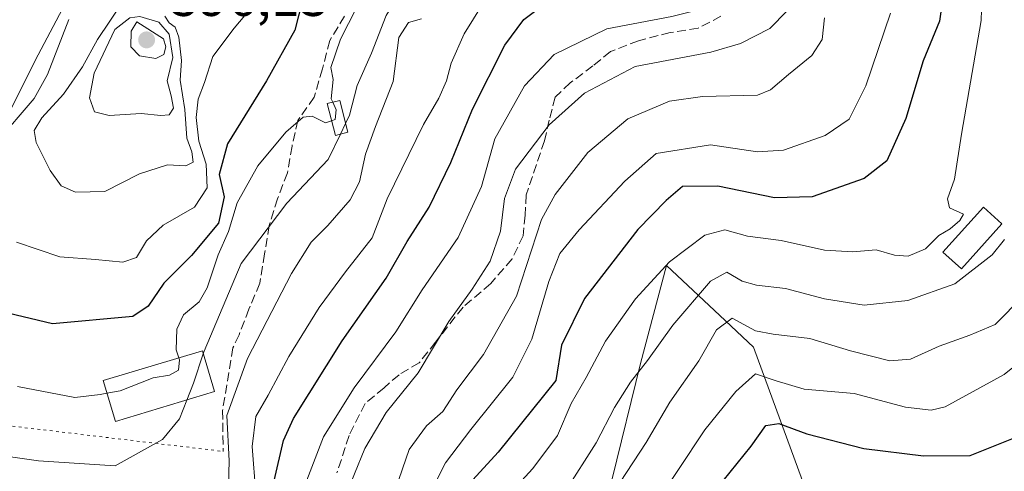
# Model space of a CAD drawing. Units: metres. Extents: x 628300 to 631765, y 4708796 to 4711173.
# Drawn here: x 630302 to 630483, y 4709003 to 4709087 of the extents above; entities that cross this region are included whole.
import ezdxf

# ---------------------------------------------------------------- set-up
doc = ezdxf.new("R2010")
doc.units = ezdxf.units.M
doc.header["$MEASUREMENT"] = 0
doc.linetypes.add('DGN Style 3', pattern=[2.307223458686699, 1.648016756204785, -0.6592067024819142])
doc.linetypes.add('DGN Style 5', pattern=[1.1536117293433497, 0.4944050268614355, -0.6592067024819142])
for name, color, linetype, lineweight in [('Curva de nivel maestra', 30, 'Continuous', 30), ('Curva de nivel normal', 30, 'Continuous', 0), ('Edificación Cxs', 1, 'Continuous', 13), ('Matorral CxS', 135, 'Continuous', 0), ('Pastizal CxS', 92, 'Continuous', 0), ('Punto de cota en terreno', 7, 'Continuous', 0), ('Rótulo de punto de cota en terreno', 7, 'Continuous', 0), ('Senda', 7, 'DGN Style 3', 0), ('Senda virtual', 7, 'DGN Style 5', 0), ('Suelo desnudo CxS', 253, 'Continuous', 0)]:
    doc.layers.add(name, color=color, linetype=linetype, lineweight=lineweight)
doc.styles.add('Style-Arial', font='txt')

# ---------------------------------------------------------------- blocks, each defined once
blk = doc.blocks.new('*U9')
at = {"layer": 'Matorral CxS', "color": 135, "linetype": 'Continuous', "lineweight": 0}
blk.add_polyline3d([(630351.2960999999, 4709255.5867, 599.0415000000066), (630345.4429000001, 4709233.0119, 595.3283999999985), (630332.0651000004, 4709217.125700001, 586.369000000006), (630329.5565, 4709201.239900001, 586.9305000000022), (630327.0478999997, 4709190.3705, 588.148199999996), (630301.1283, 4709176.992900001, 572.5136999999959), (630291.0948999999, 4709163.6151, 568.617499999993), (630294.4391000001, 4709156.090299999, 568.1540999999997), (630304.4722999996, 4709156.090299999, 572.6830000000045), (630322.8667000001, 4709161.9429, 583.2321999999986), (630330.3914999999, 4709155.254100001, 586.6901999999973), (630327.0469000004, 4709142.7127, 583.8757000000041), (630324.5383000001, 4709125.154300001, 581.5665000000008), (630317.0129000006, 4709106.7601, 577.9648000000016), (630312.8321000002, 4709095.0547, 578.406799999997), (630304.4709000001, 4709079.1687, 577.2388999999966), (630298.6179000001, 4709067.463300001, 577.1863000000012), (630285.2401000002, 4709056.593900001, 572.7002999999969), (630260.1567000002, 4709044.888300001, 561.0071999999927), (630236.7456999999, 4709037.363299999, 547.9817000000039), (630227.5482999999, 4709028.166099999, 546.9015999999974), (630214.1703000005, 4709010.607899999, 542.6762000000017), (630209.9895000001, 4708990.5415, 537.0871999999945)], dxfattribs=at)
blk = doc.blocks.new('5PATER')
at = {"layer": 'Suelo desnudo CxS', "linetype": 'Continuous', "lineweight": 0}
h = blk.add_hatch(color=51, dxfattribs=at)
edge = h.paths.add_edge_path()
edge.add_ellipse((0, 0), major_axis=(-0.1095731443231308, -0.1110710700762829), ratio=0.9994222409660322, start_angle=0, end_angle=360)

msp = doc.modelspace()

# ---------------------------------------------------------------- linework, layer by layer
at = {"layer": 'Curva de nivel maestra', "color": 30, "linetype": 'Continuous', "lineweight": 30, "flags": 128}
for points, elevation in [([(630348.5, 4709001.7401), (630350.2400000002, 4709009.130100001), (630352.0800000001, 4709013.1801), (630361.0599999997, 4709027.5101), (630369.1699999999, 4709039.100099999), (630373.0700000003, 4709045.8101), (630377.1399999997, 4709052.1801), (630381.1299999999, 4709060.370100001), (630385.0999999996, 4709070.2501), (630391.0999999996, 4709082.030099999), (630394.5899999999, 4709086.7301), (630400.1500000004, 4709091.0001), (630406.75, 4709094.2501), (630417.1900000004, 4709097.440099999), (630421.54, 4709097.850099999), (630425.0599999997, 4709096.880100001), (630427.0599999997, 4709097.590100001), (630427.9600000001, 4709100.350099999), (630428.75, 4709104.850099999), (630431.3200000003, 4709112.860099999), (630432.4055000005, 4709117.859800001)], 550), ([(630475.6617000002, 4709112.2784), (630473.7100000001, 4709106.780099999), (630471.4400000004, 4709100.7501), (630471.1399999997, 4709097.450099999), (630472.1900000004, 4709093.0801), (630471.2599999999, 4709086.420100001), (630468.2300000006, 4709079.130100001), (630465.0300000003, 4709068.530099999), (630461.54, 4709060.690099999), (630457.3899999997, 4709057.450099999), (630447.7699999996, 4709054.040100001), (630440.7999999998, 4709053.850099999), (630430.3899999997, 4709056.0601), (630423.8700000001, 4709055.9901), (630420.8300000001, 4709053.380100001), (630415.5999999996, 4709048.050100001), (630405.75, 4709035.350099999), (630401.5, 4709026.7401), (630400.4600000001, 4709020.1801), (630389.8499999996, 4709007.0001), (630384.4800000006, 4709001.1801)], 525), ([(630353.7100000001, 4709090.090100001), (630352.3399999999, 4709084.8101), (630347.1399999997, 4709075.420100001), (630339.9500000002, 4709063.850099999), (630338.4100000003, 4709058.1801), (630339.3300000001, 4709054.0801), (630338.2800000003, 4709049.220100001), (630333.2699999996, 4709043.2301), (630328.1600000003, 4709038.1601), (630325.2599999999, 4709033.940099999), (630322.4800000006, 4709032.0101), (630307.6699999999, 4709030.6601), (630293.9600000001, 4709033.9101)], 575), ([(630431.3300000001, 4709001.710100001), (630436.54, 4709008.110099999), (630439.2100000001, 4709011.9001), (630441.5999999996, 4709012.280099999), (630446.79, 4709010.350099999), (630457.2999999998, 4709007.6501), (630468.3300000001, 4709006.290100001), (630476.9100000003, 4709006.380100001), (630488.8799999999, 4709011.1801)], 500)]:
    msp.add_lwpolyline(points, dxfattribs=dict(at, elevation=elevation))
at = {"layer": 'Curva de nivel normal', "color": 30, "linetype": 'Continuous', "lineweight": 0, "flags": 128}
for points, elevation in [([(630417.4659000002, 4709140.0722), (630417.2599999999, 4709136.2401), (630412.8700000001, 4709125.2501), (630409.9500000002, 4709121.520099999), (630402.4500000002, 4709116.520099999), (630393.4299999997, 4709112.0801), (630385.5300000003, 4709107.280099999), (630378.9800000006, 4709100.920100001), (630372.6399999997, 4709093.0601), (630369.2100000001, 4709087.520099999), (630366.5, 4709080.530099999), (630363.8200000003, 4709074.5601), (630362.4500000002, 4709069.130100001), (630361.7107999995, 4709067.5898)], 565), ([(630359.3247999996, 4709071.499299999), (630359.0599999997, 4709072.110099999), (630359.4100000003, 4709075.6801), (630359.0099999999, 4709077.9101), (630360.79, 4709083.110099999), (630368.2800000003, 4709097.890100001), (630373.2199999997, 4709106.210100001), (630377.5300000003, 4709111.4001), (630382.8399999999, 4709115.800100001), (630387.9000000004, 4709118.110099999), (630394.9400000004, 4709120.5001), (630398.5, 4709124.020099999), (630400.7999999998, 4709126.840100001), (630401.4100000003, 4709128.350099999), (630402.0300000003, 4709131.190099999), (630406.0832000002, 4709137.344599999)], 570), ([(630439.9232999999, 4709112.3202), (630439.6200000001, 4709110.440099999), (630439.1200000001, 4709101.8301), (630437.4000000004, 4709093.3101), (630436.3799999999, 4709091.460100001), (630433.7999999998, 4709089.590100001), (630429, 4709089.0701), (630421.8700000001, 4709087.3301), (630409.8700000001, 4709085.030099999), (630400.2000000002, 4709080.280099999), (630394.7000000002, 4709074.5101), (630389.2300000006, 4709064.770099999), (630386.7599999999, 4709055.940099999), (630382.5, 4709046.550100001), (630375.8399999999, 4709036.940099999), (630370.9800000006, 4709029.1801), (630363.2699999996, 4709018.850099999), (630357.6100000005, 4709009.850099999), (630353.9100000003, 4709000.2401)], 545), ([(630361.4299999997, 4708998.3301), (630365.2699999996, 4709007.6601), (630369.2000000002, 4709014.3301), (630375.0800000001, 4709021.620100001), (630380.7699999996, 4709031.090100001), (630385.0800000001, 4709037.040100001), (630388.3799999999, 4709042.200099999), (630390.29, 4709047.7501), (630391.0300000003, 4709053.7401), (630393.0199999996, 4709059.1801), (630399.2599999999, 4709067.3101), (630405.7699999996, 4709073.1501), (630415.0999999996, 4709078.0801), (630429.0499999998, 4709080.710100001), (630434.5499999998, 4709082.360099999), (630439.9299999997, 4709085.110099999), (630443.1299999999, 4709088.350099999), (630444.4400000004, 4709092.360099999), (630446.7999999998, 4709097.4101), (630448.2800000003, 4709102.7401), (630450.5599999997, 4709110.3201), (630450.6058999998, 4709110.568700001)], 540), ([(630479.1900000004, 4709094.5001), (630478.9600000001, 4709086.600099999), (630475.3300000001, 4709065.630100001), (630474, 4709057.300100001), (630472.7400000002, 4709053.710100001), (630473.1299999999, 4709052.020099999), (630475.7100000001, 4709050.870100001), (630475, 4709049.690099999), (630473.2100000001, 4709048.190099999), (630471.1500000004, 4709046.960100001), (630468.6500000004, 4709044.5001), (630465.4900000002, 4709043.140100001), (630462.9699999997, 4709043.300100001), (630459.5800000001, 4709044.280099999), (630455.25, 4709043.9301), (630450.0300000003, 4709044.2601), (630442.0300000003, 4709046.0001), (630435.8300000001, 4709046.8101), (630431.6500000004, 4709047.970100001), (630427.9800000006, 4709046.9801), (630421.4699999997, 4709042.100099999), (630415.2000000002, 4709035.280099999), (630409.6699999999, 4709027.4801), (630406.0899999999, 4709020.7401), (630403.3399999999, 4709015.940099999), (630400.79, 4709010.050100001), (630396.2400000002, 4709004.0001), (630390.0300000003, 4708997.200099999)], 520), ([(630348.4299999997, 4709093.850099999), (630341.1799999997, 4709085.1801), (630337.2400000002, 4709079.9301), (630335.6799999997, 4709075.170100001), (630334.54, 4709072.0601), (630334.1299999999, 4709068.710100001), (630334.6500000004, 4709064.3101), (630336, 4709060.0601), (630336.1799999997, 4709055.710100001), (630333.8200000003, 4709052.1501), (630328.0800000001, 4709048.850099999), (630324.9900000002, 4709045.960100001), (630323.1500000004, 4709042.9001), (630320.6200000001, 4709042.020099999), (630315.5899999999, 4709042.5001), (630309, 4709042.9901), (630301.0300000003, 4709045.6801)], 580), ([(630320.6200000001, 4709089.9901), (630315.9400000004, 4709083.040100001), (630313.1600000003, 4709078.0101), (630309.6900000004, 4709073.0001), (630305.6600000003, 4709068.640100001), (630304.2300000006, 4709066.3201), (630304.6299999999, 4709064.0801), (630307.2400000002, 4709058.940099999), (630309.25, 4709056.110099999), (630311.8600000005, 4709054.940099999), (630317.3200000003, 4709055.0601), (630323.6600000003, 4709058.3301), (630328.8700000001, 4709059.950099999), (630332.2100000001, 4709059.770099999), (630333.5700000003, 4709060.450099999), (630333.3300000001, 4709062.370100001), (630332.4299999997, 4709064.9001), (630332.0300000003, 4709070.1801), (630331.1799999997, 4709075.600099999), (630331.4100000003, 4709079.190099999), (630330.9199999999, 4709083.4801), (630330.2800000003, 4709085.3201), (630329.1799999997, 4709086.1601), (630328.3700000001, 4709087.360099999)], 585), ([(630387.0300000003, 4709089.630100001), (630383.5700000003, 4709084.120100001), (630381.2000000002, 4709078.7301), (630380.3200000003, 4709075.420100001), (630378.9199999999, 4709072.2501), (630376.0599999997, 4709067.390100001), (630369.3899999997, 4709053.6801), (630366.6200000001, 4709046.5101), (630361.6799999997, 4709040.220100001), (630356.8200000003, 4709033.6501), (630351.2100000001, 4709024.630100001), (630347.4100000003, 4709017.4801), (630345.1699999999, 4709013.5701), (630344.4699999997, 4709008.0601), (630345.1600000003, 4708999.3301)], 555), ([(630323.75, 4709087.280099999), (630321.9299999997, 4709087.0601), (630319.1500000004, 4709084.940099999), (630315.2999999998, 4709076.870100001), (630314.4600000001, 4709072.290100001), (630315.3700000001, 4709069.720100001), (630318.1200000001, 4709069.0701), (630323.9900000002, 4709069.420100001), (630327.6200000001, 4709069.0701), (630329.1600000003, 4709069.190099999), (630329.9400000004, 4709070.4001), (630329.5099999999, 4709072.6601), (630328.7800000003, 4709075.420100001), (630329.8200000003, 4709079.780099999), (630329.1600000003, 4709084.0801), (630327.2699999996, 4709086.2501), (630323.75, 4709087.280099999)], 590), ([(630340.0899999999, 4709000.890100001), (630340.2000000002, 4709005.420100001), (630339.8099999997, 4709013.7601), (630343.5999999996, 4709024.280099999), (630351.7199999997, 4709039.9301), (630355.3399999999, 4709045.700099999), (630358.4400000004, 4709048.780099999), (630362.5199999996, 4709053.5101), (630364.2999999998, 4709056.860099999), (630365.3799999999, 4709061.920100001), (630367.2199999997, 4709067.040100001), (630370.4500000002, 4709075.3101), (630371.5300000003, 4709083.440099999), (630373.2800000003, 4709086.210100001), (630375.7000000002, 4709086.870100001)], 560), ([(630370.8899999997, 4709000.1601), (630373.4299999997, 4709007.5101), (630376.6399999997, 4709011.850099999), (630379.6299999999, 4709014.5101), (630382.2400000002, 4709018.5101), (630387.1200000001, 4709024.9901), (630393.2400000002, 4709035.7601), (630397.8200000003, 4709049.890100001), (630400.3899999997, 4709054.5101), (630406.4000000004, 4709062.210100001), (630413.7400000002, 4709068.470100001), (630421.4600000001, 4709071.7301), (630427.5300000003, 4709072.5701), (630437.6600000003, 4709072.8201), (630440.0899999999, 4709073.800100001), (630443.3899999997, 4709076.640100001), (630447.7199999997, 4709080.100099999), (630449.6200000001, 4709083.0701), (630450.04, 4709087.0801)], 535), ([(630377.7400000002, 4709000.280099999), (630380.1200000001, 4709005.0601), (630384.8200000003, 4709011.1801), (630392.54, 4709020.850099999), (630396.0700000003, 4709027.850099999), (630399.1699999999, 4709038.440099999), (630401.25, 4709043.620100001), (630404.7699999996, 4709048.0001), (630413.1900000004, 4709056.950099999), (630419, 4709062.0801), (630429.04, 4709063.6801), (630437.7100000001, 4709062.340100001), (630442.4500000002, 4709062.640100001), (630450.1399999997, 4709065.4001), (630454.5899999999, 4709068.4001), (630457.6699999999, 4709074.5101), (630462.2000000002, 4709087.920100001)], 530), ([(630297.2699999996, 4709064.0601), (630304.2599999999, 4709072.1801), (630306.7400000002, 4709076.590100001), (630310.6399999997, 4709086.7601)], 580), ([(630323.2000000002, 4709086.340100001), (630322.1799999997, 4709084.630100001), (630322.0899999999, 4709081.710100001), (630323.6600000003, 4709080.050100001), (630326.7199999997, 4709079.550100001), (630328.1799999997, 4709080.280099999), (630328.5700000003, 4709081.700099999), (630328.0999999996, 4709083.1801), (630323.2000000002, 4709086.340100001)], 595), ([(630359.1179999998, 4709068.093800001), (630359.7999999998, 4709068.340100001), (630359.9400000004, 4709070.0801), (630359.3247999996, 4709071.499299999)], 570), ([(630330.9458, 4709024.376800001), (630330.4400000004, 4709025.870100001), (630330.5800000001, 4709029.6801), (630331.7999999998, 4709032.3101), (630334.6699999999, 4709034.690099999), (630336.2000000002, 4709037.3101), (630338.1900000004, 4709043.360099999), (630340.1100000005, 4709047.670100001), (630341.7199999997, 4709052.970100001), (630345.5300000003, 4709059.790100001), (630350.7000000002, 4709065.960100001), (630353.8499999996, 4709068.780099999), (630355.5199999996, 4709068.940099999), (630358, 4709067.690099999), (630359.1179999998, 4709068.093800001)], 570), ([(630361.7107999995, 4709067.5898), (630360.7576000001, 4709065.603599999)], 565), ([(630360.7576000001, 4709065.603599999), (630358.5099999999, 4709060.920100001), (630350.8700000001, 4709052.9001), (630342.4600000001, 4709041.780099999), (630335.5899999999, 4709025.610099999), (630335.4390000004, 4709025.152600001)], 565), ([(630402.2199999997, 4708999.770099999), (630407.9000000004, 4709008.7401), (630411.3099999997, 4709015.2401), (630414.2800000003, 4709019.920100001), (630417.3899999997, 4709023.920100001), (630422.0499999998, 4709030.4301), (630429, 4709038.520099999), (630432.0300000003, 4709040.1601), (630434.8700000001, 4709038.5001), (630437.4699999997, 4709037.770099999), (630442.8700000001, 4709037.1801), (630450.0199999996, 4709035.2501), (630457.3600000005, 4709034.110099999), (630465.4000000004, 4709034.950099999), (630474.1100000005, 4709038.030099999), (630480.9400000004, 4709043.370100001), (630483.2300000006, 4709046.1801)], 515), ([(630412.3799999999, 4709001.460100001), (630417.1500000004, 4709008.7501), (630421.54, 4709016.2401), (630426.8399999999, 4709023.850099999), (630430.1399999997, 4709029.5601), (630433.0199999996, 4709031.710100001), (630437.2999999998, 4709029.350099999), (630440.5599999997, 4709028.720100001), (630447.3300000001, 4709027.960100001), (630454.8600000005, 4709025.700099999), (630462.1100000005, 4709023.850099999), (630465.8799999999, 4709024.1501), (630471.2100000001, 4709026.530099999), (630476.8799999999, 4709028.540100001), (630481.5499999998, 4709030.520099999), (630486.6799999997, 4709035.7401)], 510), ([(630417.9800000006, 4708996.110099999), (630427.9400000004, 4709011.120100001), (630433.7100000001, 4709018.1501), (630437.2999999998, 4709021.4301), (630441.1100000005, 4709020.1501), (630446.3200000003, 4709018.620100001), (630455.5, 4709017.800100001), (630465, 4709015.300100001), (630469.6900000004, 4709014.7501), (630472.2800000003, 4709015.380100001), (630483.1600000003, 4709021.3201), (630490.6900000004, 4709027.3201)], 505), ([(630335.4390000004, 4709025.152600001), (630333.6399999997, 4709019.700099999), (630332.4190999996, 4709016.609999999)], 565), ([(630317.6887999997, 4709017.8652), (630320.1399999997, 4709018.300100001), (630326.2000000002, 4709020.6801), (630329.2000000002, 4709021.1601), (630330.8799999999, 4709022.140100001), (630331.0700000003, 4709024.0101), (630330.9458, 4709024.376800001)], 570), ([(630301.1900000004, 4709019.090100001), (630311.7699999996, 4709017.0801), (630316.4199999999, 4709017.640100001), (630317.6887999997, 4709017.8652)], 570), ([(630292.0499999998, 4709007.2301), (630305.0800000001, 4709005.4101), (630319.2000000002, 4709004.4801), (630327.9600000001, 4709009.360099999), (630331.0599999997, 4709013.170100001), (630332.4190999996, 4709016.609999999)], 565)]:
    msp.add_lwpolyline(points, dxfattribs=dict(at, elevation=elevation))
at = {"layer": 'Edificación Cxs', "color": 1, "linetype": 'Continuous', "lineweight": 13}
for points in [[(630362.1300999997, 4709065.960100001, 566.0353000000032), (630359.8201000001, 4709065.360099999, 567.6006000000052), (630358.3101000005, 4709071.2401, 571.4709000000003), (630360.6201, 4709071.8301, 569.5329000000056), (630362.1300999997, 4709065.960100001, 566.0353000000032)], [(630482.7600999996, 4709049.090100001, 516.6196000000054), (630475.3201000001, 4709040.8101, 518.0053999999947), (630471.9001000002, 4709043.880100001, 519.896900000007), (630479.3501000004, 4709052.1601, 518.5329000000056), (630482.7600999996, 4709049.090100001, 516.6196000000054)], [(630337.5500999996, 4709018.1501, 565.0132000000012), (630319.2600999996, 4709012.6601, 569.9921999999933), (630316.9901000002, 4709020.1801, 572.2494000000006), (630335.2801000001, 4709025.6801, 567.8000999999931), (630337.5500999996, 4709018.1501, 565.0132000000012)]]:
    msp.add_polyline3d(points, dxfattribs=at)
for points in [[(630362.1300999997, 4709065.960100001, 571.4709000000003), (630359.8201000001, 4709065.360099999, 571.4709000000003), (630358.3101000005, 4709071.2401, 571.4709000000003), (630360.6201, 4709071.8301, 571.4709000000003)], [(630482.7600999996, 4709049.090100001, 519.896900000007), (630475.3201000001, 4709040.8101, 519.896900000007), (630471.9001000002, 4709043.880100001, 519.896900000007), (630479.3501000004, 4709052.1601, 519.896900000007)], [(630337.5500999996, 4709018.1501, 572.2494000000006), (630319.2600999996, 4709012.6601, 572.2494000000006), (630316.9901000002, 4709020.1801, 572.2494000000006), (630335.2801000001, 4709025.6801, 572.2494000000006)]]:
    msp.add_3dface(points, dxfattribs=at)
at = {"layer": 'Matorral CxS', "color": 135, "linetype": 'Continuous', "lineweight": 0}
for points in [[(630351.2960999999, 4709255.5867, 599.0415000000066), (630345.4429000001, 4709233.0119, 595.3283999999985), (630332.0651000004, 4709217.125700001, 586.369000000006), (630329.5565, 4709201.239900001, 586.9305000000022), (630327.0478999997, 4709190.3705, 588.148199999996), (630301.1283, 4709176.992900001, 572.5136999999959), (630291.0948999999, 4709163.6151, 568.617499999993), (630294.4391000001, 4709156.090299999, 568.1540999999997), (630304.4722999996, 4709156.090299999, 572.6830000000045), (630322.8667000001, 4709161.9429, 583.2321999999986), (630330.3914999999, 4709155.254100001, 586.6901999999973), (630327.0469000004, 4709142.7127, 583.8757000000041), (630324.5383000001, 4709125.154300001, 581.5665000000008), (630317.0129000006, 4709106.7601, 577.9648000000016), (630312.8321000002, 4709095.0547, 578.406799999997), (630304.4709000001, 4709079.1687, 577.2388999999966), (630298.6179000001, 4709067.463300001, 577.1863000000012), (630285.2401000002, 4709056.593900001, 572.7002999999969), (630260.1567000002, 4709044.888300001, 561.0071999999927), (630236.7456999999, 4709037.363299999, 547.9817000000039), (630227.5482999999, 4709028.166099999, 546.9015999999974), (630214.1703000005, 4709010.607899999, 542.6762000000017), (630209.9895000001, 4708990.5415, 537.0871999999945)], [(630206.6753000002, 4708973.976299999, 529.8828999999969), (630211.0270999996, 4708964.042300001, 526.5200999999943), (630223.3979000002, 4708958.985300001, 526.8497999999963), (630253.3457000004, 4708958.683300001, 538.5332000000053), (630274.2336999997, 4708961.0745, 543.1512999999978), (630298.5762999998, 4708946.4915, 535.5359000000026), (630319.9137000004, 4708928.570699999, 532.8291999999929), (630347.4653000003, 4708913.5239, 532.5050000000047), (630360.5390999997, 4708907.2349, 526.846000000005), (630370.6409, 4708896.972899999, 519.2589000000007), (630374.8652999997, 4708877.4989, 503.2194000000018), (630385.5595000006, 4708879.9781, 497.293399999995), (630390.6898999996, 4708903.130899999, 509.0201999999991), (630398.1485000001, 4708942.294700001, 509.4619999999995), (630405.7421000004, 4708978.924500001, 506.6943000000028), (630410.8727000002, 4709002.076500001, 513.2706999999937), (630416.1051000003, 4709023.328500001, 517.6103000000003), (630420.8705000002, 4709041.376300001, 521.6487000000052), (630430.7323000003, 4709032.1665, 512.8221000000049), (630436.9590999996, 4709026.351500001, 509.5192999999999), (630454.1061000006, 4708979.6097, 485.5252000000037), (630470.5743000006, 4708945.539899999, 465.1013999999996), (630478.0855, 4708912.2631, 453.6736999999994), (630484.5462999997, 4708898.6281, 448.0244999999995)], [(630410.8727000002, 4709002.076500001, 513.2706999999937), (630416.1051000003, 4709023.328500001, 517.6103000000003), (630420.8705000002, 4709041.376300001, 521.6487000000052), (630430.7323000003, 4709032.1665, 512.8221000000049), (630436.9590999996, 4709026.351500001, 509.5192999999999), (630454.1061000006, 4708979.6097, 485.5252000000037)]]:
    msp.add_polyline3d(points, dxfattribs=at)
at = {"layer": 'Pastizal CxS', "color": 92, "linetype": 'Continuous', "lineweight": 0}
for points in [[(630209.9895000001, 4708990.5415, 537.0871999999945), (630214.1703000005, 4709010.607899999, 542.6762000000017), (630227.5482999999, 4709028.166099999, 546.9015999999974), (630236.7456999999, 4709037.363299999, 547.9817000000039), (630260.1567000002, 4709044.888300001, 561.0071999999927), (630285.2401000002, 4709056.593900001, 572.7002999999969), (630298.6179000001, 4709067.463300001, 577.1863000000012), (630304.4709000001, 4709079.1687, 577.2388999999966), (630312.8321000002, 4709095.0547, 578.406799999997), (630317.0129000006, 4709106.7601, 577.9648000000016), (630324.5383000001, 4709125.154300001, 581.5665000000008), (630327.0469000004, 4709142.7127, 583.8757000000041), (630330.3914999999, 4709155.254100001, 586.6901999999973), (630322.8667000001, 4709161.9429, 583.2321999999986), (630304.4722999996, 4709156.090299999, 572.6830000000045), (630294.4391000001, 4709156.090299999, 568.1540999999997), (630291.0948999999, 4709163.6151, 568.617499999993), (630301.1283, 4709176.992900001, 572.5136999999959), (630327.0478999997, 4709190.3705, 588.148199999996), (630329.5565, 4709201.239900001, 586.9305000000022), (630332.0651000004, 4709217.125700001, 586.369000000006), (630345.4429000001, 4709233.0119, 595.3283999999985), (630351.2960999999, 4709255.5867, 599.0415000000066)], [(630351.2960999999, 4709255.5867, 599.0415000000066), (630345.4429000001, 4709233.0119, 595.3283999999985), (630332.0651000004, 4709217.125700001, 586.369000000006), (630329.5565, 4709201.239900001, 586.9305000000022), (630327.0478999997, 4709190.3705, 588.148199999996), (630301.1283, 4709176.992900001, 572.5136999999959), (630291.0948999999, 4709163.6151, 568.617499999993), (630294.4391000001, 4709156.090299999, 568.1540999999997), (630304.4722999996, 4709156.090299999, 572.6830000000045), (630322.8667000001, 4709161.9429, 583.2321999999986), (630330.3914999999, 4709155.254100001, 586.6901999999973), (630327.0469000004, 4709142.7127, 583.8757000000041), (630324.5383000001, 4709125.154300001, 581.5665000000008), (630317.0129000006, 4709106.7601, 577.9648000000016), (630312.8321000002, 4709095.0547, 578.406799999997), (630304.4709000001, 4709079.1687, 577.2388999999966), (630298.6179000001, 4709067.463300001, 577.1863000000012), (630285.2401000002, 4709056.593900001, 572.7002999999969), (630260.1567000002, 4709044.888300001, 561.0071999999927), (630236.7456999999, 4709037.363299999, 547.9817000000039), (630227.5482999999, 4709028.166099999, 546.9015999999974), (630214.1703000005, 4709010.607899999, 542.6762000000017), (630209.9895000001, 4708990.5415, 537.0871999999945)], [(630206.6753000002, 4708973.976299999, 529.8828999999969), (630211.0270999996, 4708964.042300001, 526.5200999999943), (630223.3979000002, 4708958.985300001, 526.8497999999963), (630253.3457000004, 4708958.683300001, 538.5332000000053), (630274.2336999997, 4708961.0745, 543.1512999999978), (630298.5762999998, 4708946.4915, 535.5359000000026), (630319.9137000004, 4708928.570699999, 532.8291999999929), (630347.4653000003, 4708913.5239, 532.5050000000047), (630360.5390999997, 4708907.2349, 526.846000000005), (630370.6409, 4708896.972899999, 519.2589000000007), (630374.8652999997, 4708877.4989, 503.2194000000018), (630385.5595000006, 4708879.9781, 497.293399999995), (630390.6898999996, 4708903.130899999, 509.0201999999991), (630398.1485000001, 4708942.294700001, 509.4619999999995), (630405.7421000004, 4708978.924500001, 506.6943000000028), (630410.8727000002, 4709002.076500001, 513.2706999999937), (630416.1051000003, 4709023.328500001, 517.6103000000003), (630420.8705000002, 4709041.376300001, 521.6487000000052), (630430.7323000003, 4709032.1665, 512.8221000000049), (630436.9590999996, 4709026.351500001, 509.5192999999999), (630454.1061000006, 4708979.6097, 485.5252000000037), (630470.5743000006, 4708945.539899999, 465.1013999999996), (630478.0855, 4708912.2631, 453.6736999999994), (630484.5462999997, 4708898.6281, 448.0244999999995)], [(630454.1061000006, 4708979.6097, 485.5252000000037), (630436.9590999996, 4709026.351500001, 509.5192999999999), (630430.7323000003, 4709032.1665, 512.8221000000049), (630420.8705000002, 4709041.376300001, 521.6487000000052), (630416.1051000003, 4709023.328500001, 517.6103000000003), (630410.8727000002, 4709002.076500001, 513.2706999999937)]]:
    msp.add_polyline3d(points, dxfattribs=at)
at = {"layer": 'Senda', "color": 7, "linetype": 'DGN Style 3', "lineweight": 0}
for points in [[(630361.5201000003, 4709087.390100001, 571.3119000000006), (630358.7801000001, 4709082.870100001, 571.6526000000014), (630357.4501, 4709077.6601, 571.6987999999983), (630355.9001000002, 4709072.450099999, 572.4210000000021), (630352.9101, 4709068.1601, 570.8475999999937), (630351.8201000001, 4709063.4301, 569.4625999999989), (630350.9600999998, 4709058.470100001, 567.9627999999939), (630349.1601, 4709053.720100001, 566.7820000000065), (630347.6001000004, 4709048.7501, 565.5553000000073), (630346.7500999998, 4709043.550100001, 564.2320000000036), (630345.9001000002, 4709038.120100001, 562.9128000000055), (630343.8601000002, 4709033.370100001, 562.8081999999995), (630342.0601000005, 4709028.630100001, 562.5987000000023), (630340.9301000005, 4709026.2501, 562.851999999999), (630339.0100999996, 4709014.6801, 561.6864999999962), (630339.1401000004, 4709007.140100001, 560.5190000000002)], [(630430.9501, 4709087.350099999, 545.0007999999943), (630426.7500999998, 4709085.1501, 544.2651999999945), (630421.5800999999, 4709084.350099999, 544.3411999999954), (630415.7200999996, 4709082.840100001, 543.6527999999962), (630410.5701000001, 4709080.860099999, 543.0795999999973), (630407.3201000001, 4709078.210100001, 542.4676000000036), (630403.1401000004, 4709075.0801, 542.6168999999937), (630400.3601000002, 4709072.440099999, 542.6377999999969), (630399.2500999998, 4709068.1801, 541.2670999999973), (630398.3800999997, 4709064.390100001, 540.0573000000004), (630395.0201000003, 4709054.440099999, 538.3776000000071), (630394.8501000004, 4709050.670100001, 537.5486999999994), (630394.4401000004, 4709046.890100001, 537.0736000000034), (630392.4001000002, 4709042.610099999, 538.2967000000062), (630388.4801000003, 4709038.0701, 539.4035000000003), (630383.3701, 4709033.7401, 540.3000999999931), (630378.3000999996, 4709027.290100001, 540.852899999998), (630375.3000999996, 4709023.470100001, 541.2997000000032), (630371.5701000001, 4709021.280099999, 542.3307999999961), (630368.7901, 4709018.880100001, 542.7307000000001), (630365.3101000005, 4709015.9901, 543.3378999999986), (630362.3501000004, 4709010.050100001, 542.949299999993), (630360.1101000002, 4709003.1801, 542.4429999999993)]]:
    msp.add_polyline3d(points, dxfattribs=at)
at = {"layer": 'Senda virtual', "color": 7, "linetype": 'DGN Style 5', "lineweight": 0, "extrusion": (-0.1043628761018969, 0.01246055165527248, 0.9944612233486968), "elevation": -6549.764455719393, "flags": 128}
msp.add_lwpolyline([(-4750526.619553296, 67189.98479075485), (-4750526.619553296, 67304.74528186268)], dxfattribs=at)

# ---------------------------------------------------------------- block references
at = {"layer": 'Matorral CxS', "color": 135, "linetype": 'Continuous', "lineweight": 0}
msp.add_blockref('*U9', (0, 0), dxfattribs=at)
at = {"layer": 'Punto de cota en terreno', "color": 7, "linetype": 'Continuous', "lineweight": 0, "xscale": 10, "yscale": 10, "zscale": 10}
msp.add_blockref('5PATER', (630325, 4709083, 596.1300000000047), dxfattribs=at)

# ---------------------------------------------------------------- texts
at = {"layer": 'Rótulo de punto de cota en terreno', "color": 7, "linetype": 'Continuous', "lineweight": 0, "style": 'Style-Arial'}
msp.add_text('596,13', height=7.000000000000002, dxfattribs=at).set_placement((630329.4096999997, 4709087.409700001))

doc.saveas('drawing.dxf')
